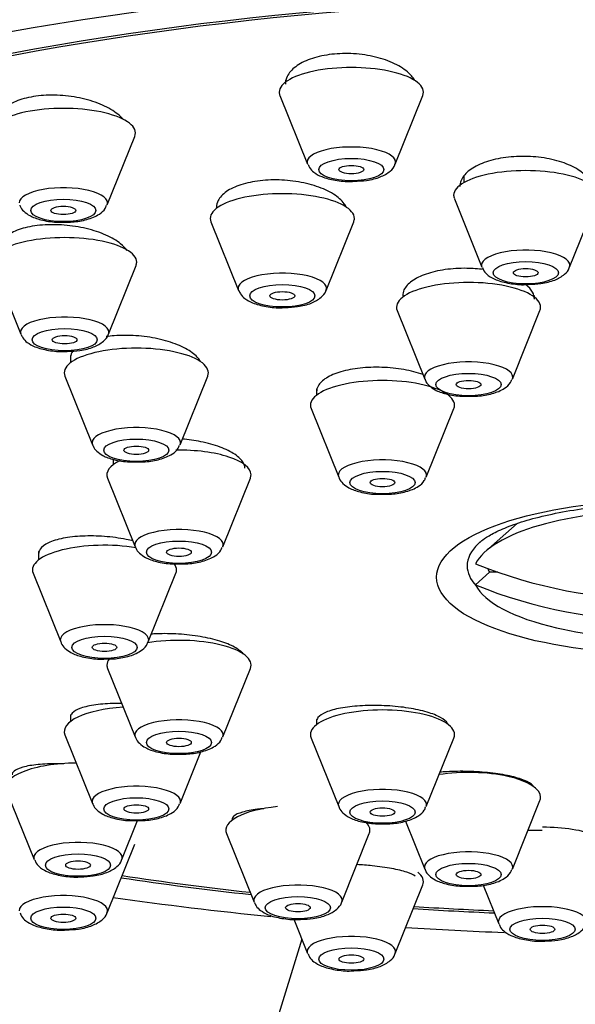
# Model space of a CAD drawing. Units: millimetres. Extents: x 0 to 1464, y 0 to 2771.
# Drawn here: x 628 to 642, y 2302 to 2325 of the extents above; entities that cross this region are included whole.
import ezdxf
from ezdxf import colors
from ezdxf.entities.mleader import LeaderData, LeaderLine
from ezdxf.math import Vec2, Vec3

# ---------------------------------------------------------------- set-up
doc = ezdxf.new("R2010")
doc.units = ezdxf.units.MM
doc.layers.add('DV1_Défaut', color=7, linetype='Continuous')
doc.layers.add('Défaut', color=7, linetype='Continuous')

# ---------------------------------------------------------------- blocks, each defined once
blk = doc.blocks.new('_DOT')
at = {"color": 0}
blk.add_line((0, 0), (-1, 0), dxfattribs=at)
at = {"color": 0, "const_width": 0.333}
blk.add_lwpolyline([(-0.1665, 0, 1), (0.1665, 0, 1)], format="xyb", close=True, dxfattribs=at)
blk = doc.blocks.new('SE')
at = {"layer": 'DV1_Défaut', "color": 7, "linetype": 'Continuous'}
for p, q in [((634.599, 2324.009), (634.599, 2323.96)), ((634.465, 2323.636), (635.136, 2321.971)), ((637.262, 2321.971), (637.933, 2323.636)), ((630.268, 2320.98), (630.938, 2322.645)), ((638.934, 2321.675), (638.934, 2321.523)), ((638.701, 2321.133), (639.371, 2319.468)), ((641.497, 2319.468), (642.168, 2321.133)), ((636.023, 2320.962), (636.023, 2320.992)), ((632.789, 2320.572), (633.46, 2318.908)), ((635.586, 2318.908), (636.256, 2320.572)), ((627.503, 2319.508), (628.174, 2317.843)), ((630.3, 2317.843), (630.97, 2319.508)), ((640.646, 2318.743), (640.646, 2318.781)), ((637.312, 2318.419), (637.983, 2316.754)), ((640.109, 2316.754), (640.78, 2318.419)), ((629.377, 2317.33), (629.377, 2317.149)), ((629.243, 2316.825), (629.914, 2315.16)), ((632.04, 2315.16), (632.711, 2316.825)), ((635.355, 2316.517), (635.355, 2316.364)), ((638.555, 2316.364), (638.555, 2316.386)), ((635.221, 2316.039), (635.892, 2314.375)), ((638.018, 2314.375), (638.688, 2316.039)), ((630.413, 2314.808), (630.413, 2314.674)), ((630.28, 2314.349), (630.951, 2312.685)), ((633.076, 2312.685), (633.747, 2314.349)), ((640.23, 2313.247), (639.468, 2312.581)), ((628.605, 2312.568), (628.605, 2312.365)), ((628.471, 2312.041), (629.142, 2310.376)), ((631.268, 2310.376), (631.938, 2312.041)), ((639.552, 2312.066), (639.218, 2311.758)), ((639.76, 2312.066), (639.552, 2312.066)), ((630.28, 2309.732), (630.951, 2308.067)), ((633.076, 2308.067), (633.747, 2309.732)), ((629.377, 2308.603), (629.377, 2308.443)), ((635.355, 2308.495), (635.355, 2308.366)), ((629.243, 2308.119), (629.914, 2306.454)), ((635.221, 2308.042), (635.892, 2306.377)), ((638.018, 2306.377), (638.688, 2308.042)), ((632.04, 2306.454), (632.545, 2307.708)), ((627.829, 2306.755), (628.499, 2305.09)), ((640.109, 2304.861), (640.78, 2306.525)), ((630.625, 2305.09), (631.008, 2306.039)), ((637.515, 2306.023), (637.983, 2304.861)), ((633.168, 2305.722), (633.839, 2304.057)), ((635.965, 2304.057), (636.635, 2305.722)), ((630.268, 2303.801), (630.938, 2305.466)), ((637.262, 2302.81), (637.933, 2304.475)), ((639.4, 2304.471), (639.778, 2303.531)), ((634.801, 2303.643), (635.136, 2302.81)), ((634.996, 2303.157), (631.445, 2291.687))]:
    blk.add_line(p, q, dxfattribs=at)
blk.add_arc((643.705, 2321.791), 11.355, 257.1734, 270, dxfattribs=at)
for centre, major_axis, ratio, start_param, end_param in [((643.705, 2314.879), (34, 0), 0.34202, 0, 3.834552), ((643.705, 2314.879), (32.65, 0), 0.34202, 0, 3.762175), ((643.705, 2314.879), (-32.5, 0), 0.34202, 2.681767, 6.283185), ((636.199, 2323.718), (-1.75, 0), 0.34202, 3.004676, 6.283185), ((636.199, 2323.718), (-1.75, 0), 0.34202, 0, 0.136916), ((629.205, 2322.727), (-1.75, 0), 0.34202, 3.004676, 6.283185), ((636.199, 2322.021), (-1.073, 0), 0.34202, 3.004676, 6.283185), ((636.199, 2322.021), (-1.073, 0), 0.34202, 0, 0.136916), ((640.434, 2321.215), (-1.75, 0), 0.34202, 3.004676, 6.283185), ((629.205, 2321.031), (-1.073, 0), 0.34202, 3.004676, 6.283185), ((634.523, 2320.654), (1.75, 0), 0.34202, 0, 3.278509), ((640.434, 2321.215), (-1.75, 0), 0.34202, 0, 0.136916), ((634.523, 2320.654), (1.75, 0), 0.34202, 6.146269, 6.283185), ((629.237, 2319.589), (1.75, 0), 0.34202, 0, 3.278509), ((640.434, 2319.518), (-1.073, 0), 0.34202, 3.004676, 6.283185), ((629.237, 2319.589), (1.75, 0), 0.34202, 6.146269, 6.283185), ((640.434, 2319.518), (-1.073, 0), 0.34202, 0, 0.136916), ((634.523, 2318.958), (-1.073, 0), 0.34202, 3.004676, 6.283185), ((639.046, 2318.5), (1.75, 0), 0.34202, 0, 3.278509), ((634.523, 2318.958), (-1.073, 0), 0.34202, 0, 0.136916), ((639.046, 2318.5), (1.75, 0), 0.34202, 6.146269, 6.283185), ((629.237, 2317.893), (1.073, 0), 0.34202, 0, 3.278509), ((629.237, 2317.893), (1.073, 0), 0.34202, 6.146269, 6.283185), ((630.977, 2316.907), (1.75, 0), 0.34202, 0, 3.278509), ((639.046, 2316.804), (-1.073, 0), 0.34202, 3.004676, 6.283185), ((630.977, 2316.907), (1.75, 0), 0.34202, 6.146269, 6.283185), ((636.955, 2316.121), (1.75, 0), 0.34202, 0, 3.278509), ((639.046, 2316.804), (-1.073, 0), 0.34202, 0, 0.136916), ((636.955, 2316.121), (1.75, 0), 0.34202, 6.146269, 6.283185), ((630.977, 2315.21), (-1.073, 0), 0.34202, 3.004676, 6.283185), ((630.977, 2315.21), (-1.073, 0), 0.34202, 0, 0.136916), ((632.013, 2314.431), (1.75, 0), 0.34202, 0, 1.612154), ((636.955, 2314.425), (-1.073, 0), 0.34202, 3.004676, 6.283185), ((632.013, 2314.431), (1.75, 0), 0.34202, 2.523452, 3.278509), ((632.013, 2314.431), (1.75, 0), 0.34202, 6.146269, 6.283185), ((636.955, 2314.425), (-1.073, 0), 0.34202, 0, 0.136916), ((643.705, 2312.014), (-4.549, 0), 0.34202, 3.307221, 6.117556), ((632.013, 2312.735), (-1.073, 0), 0.34202, 3.004676, 6.283185), ((630.205, 2312.122), (1.75, 0), 0.34202, 1.119092, 3.278509), ((632.013, 2312.735), (-1.073, 0), 0.34202, 0, 0.136916), ((643.705, 2312.221), (-4.694, 0), 0.34202, 5.942386, 6.283185), ((643.705, 2312.221), (-4.694, 0), 0.34202, -0.372527, -0.3408), ((630.205, 2312.122), (1.75, 0), 0.34202, 0, 0.251264), ((643.705, 2312.221), (-4.694, 0), 0.34202, 0, 0.305189), ((643.705, 2322.047), (-11.33, 0), 0.939693, 1.163636, 1.977956), ((630.205, 2312.122), (1.75, 0), 0.34202, 6.146269, 6.283185), ((643.705, 2312.323), (4.22, 0), 0.34202, 3.257621, 3.320251), ((643.705, 2312.014), (4.549, 0), 0.34202, 3.307221, 4.125057), ((643.705, 2321.534), (11.33, 0), 0.939693, 4.305229, 5.119549), ((630.205, 2310.426), (1.073, 0), 0.34202, 0, 3.278509), ((632.013, 2309.814), (-1.75, 0), 0.34202, 3.004676, 5.169643), ((630.205, 2310.426), (1.073, 0), 0.34202, 6.146269, 6.283185), ((632.013, 2309.814), (-1.75, 0), 0.34202, 6.031954, 6.283185), ((632.013, 2309.814), (-1.75, 0), 0.34202, 0, 0.136916), ((630.977, 2308.2), (1.75, 0), 0.34202, 1.753022, 3.278509), ((636.955, 2308.124), (-1.75, 0), 0.34202, 3.004676, 6.283185), ((632.013, 2308.117), (-1.073, 0), 0.34202, 3.004676, 6.283185), ((632.013, 2308.117), (-1.073, 0), 0.34202, 0, 0.136916), ((636.955, 2308.124), (-1.75, 0), 0.34202, 0, 0.136916), ((629.562, 2306.837), (1.75, 0), 0.34202, 1.59561, 3.278509), ((639.046, 2306.607), (1.75, 0), 0.34202, 0, 1.992125), ((630.977, 2306.504), (-1.073, 0), 0.34202, 3.004676, 6.283185), ((636.955, 2306.427), (-1.073, 0), 0.34202, 3.004676, 6.283185), ((630.977, 2306.504), (-1.073, 0), 0.34202, 0, 0.136916), ((639.046, 2306.607), (1.75, 0), 0.34202, 6.146269, 6.283185), ((634.902, 2305.803), (1.75, 0), 0.34202, 1.857147, 3.278509), ((636.955, 2306.427), (-1.073, 0), 0.34202, 0, 0.136916), ((634.902, 2305.803), (1.75, 0), 0.34202, 0, 0.343279), ((634.902, 2305.803), (1.75, 0), 0.34202, 6.146269, 6.283185), ((640.841, 2305.278), (-1.75, 0), 0.34202, 3.004676, 4.712389), ((629.562, 2305.14), (1.073, 0), 0.34202, 0, 3.278509), ((639.046, 2304.911), (-1.073, 0), 0.34202, 3.004676, 6.283185), ((629.562, 2305.14), (1.073, 0), 0.34202, 6.146269, 6.283185), ((636.199, 2304.557), (-1.75, 0), 0.34202, 3.004676, 3.534425), ((639.046, 2304.911), (-1.073, 0), 0.34202, 0, 0.136916), ((643.705, 2314.879), (32.65, 0), 0.34202, 4.2997, 4.403004), ((643.705, 2314.879), (-32.5, 0), 0.34202, 1.156801, 1.259202), ((634.902, 2304.107), (-1.073, 0), 0.34202, 3.004676, 6.283185), ((629.205, 2303.851), (-1.073, 0), 0.34202, 3.004676, 6.283185), ((643.705, 2314.879), (34, 0), 0.34202, 4.310918, 4.430396), ((634.902, 2304.107), (-1.073, 0), 0.34202, 0, 0.136916), ((643.705, 2314.879), (32.65, 0), 0.34202, 4.527489, 4.588513), ((643.705, 2314.879), (-32.5, 0), 0.34202, 1.385674, 1.445688), ((640.841, 2303.582), (-1.073, 0), 0.34202, 3.004676, 6.283185), ((640.841, 2303.582), (-1.073, 0), 0.34202, 0, 0.136916), ((643.705, 2314.879), (34, 0), 0.34202, 4.529395, 4.60045), ((636.199, 2302.86), (-1.073, 0), 0.34202, 3.004676, 6.283185), ((636.199, 2302.86), (-1.073, 0), 0.34202, 0, 0.136916)]:
    blk.add_ellipse(centre, major_axis=major_axis, ratio=ratio, start_param=start_param, end_param=end_param, dxfattribs=at)
for centre, major_axis in [((636.199, 2321.839), (-0.792, 0)), ((636.199, 2321.839), (-0.3, 0)), ((629.205, 2320.848), (-0.792, 0)), ((629.205, 2320.848), (-0.3, 0)), ((640.434, 2319.335), (-0.792, 0)), ((640.434, 2319.335), (0.3, 0)), ((634.523, 2318.775), (0.792, 0)), ((634.523, 2318.775), (0.3, 0)), ((629.237, 2317.71), (0.792, 0)), ((629.237, 2317.71), (0.3, 0)), ((639.046, 2316.621), (-0.792, 0)), ((639.046, 2316.621), (-0.3, 0)), ((630.977, 2315.027), (-0.792, 0)), ((630.977, 2315.027), (-0.3, 0)), ((636.955, 2314.242), (-0.792, 0)), ((636.955, 2314.242), (-0.3, 0)), ((643.705, 2311.946), (-5.434, 0)), ((632.013, 2312.552), (-0.792, 0)), ((632.013, 2312.552), (-0.3, 0)), ((630.205, 2310.243), (-0.792, 0)), ((630.205, 2310.243), (-0.3, 0)), ((632.013, 2307.934), (-0.792, 0)), ((632.013, 2307.934), (-0.3, 0)), ((630.977, 2306.321), (-0.792, 0)), ((636.955, 2306.244), (-0.792, 0)), ((630.977, 2306.321), (-0.3, 0)), ((636.955, 2306.244), (-0.3, 0)), ((629.562, 2304.957), (0.792, 0)), ((629.562, 2304.957), (-0.3, 0)), ((639.046, 2304.728), (-0.792, 0)), ((639.046, 2304.728), (-0.3, 0)), ((634.902, 2303.924), (-0.792, 0)), ((629.205, 2303.668), (-0.792, 0)), ((634.902, 2303.924), (-0.3, 0)), ((629.205, 2303.668), (-0.3, 0)), ((640.841, 2303.399), (0.792, 0)), ((640.841, 2303.399), (-0.3, 0)), ((636.199, 2302.677), (-0.792, 0)), ((636.199, 2302.677), (-0.3, 0))]:
    blk.add_ellipse(centre, major_axis=major_axis, ratio=0.34202, dxfattribs=at)
for points, knots in [([(637.731, 2324.014), (637.691, 2324.083), (637.633, 2324.15), (637.56, 2324.212), (637.465, 2324.294), (637.341, 2324.37), (637.198, 2324.433), (637.056, 2324.496), (636.893, 2324.549), (636.72, 2324.586), (636.551, 2324.623), (636.368, 2324.646), (636.188, 2324.653), (636.01, 2324.66), (635.83, 2324.652), (635.662, 2324.629), (635.496, 2324.607), (635.338, 2324.569), (635.2, 2324.52), (635.062, 2324.47), (634.942, 2324.408), (634.848, 2324.337), (634.753, 2324.266), (634.682, 2324.184), (634.642, 2324.1), (634.613, 2324.04), (634.599, 2323.978), (634.599, 2323.916)], [0, 0, 0, 0, 0.091977, 0.091977, 0.091977, 0.213199, 0.213199, 0.213199, 0.33345, 0.33345, 0.33345, 0.451949, 0.451949, 0.451949, 0.568719, 0.568719, 0.568719, 0.68455, 0.68455, 0.68455, 0.80061, 0.80061, 0.80061, 0.917946, 0.917946, 0.917946, 1, 1, 1, 1]), ([(630.667, 2323.051), (630.638, 2323.085), (630.605, 2323.118), (630.568, 2323.151), (630.473, 2323.234), (630.35, 2323.312), (630.208, 2323.38), (630.066, 2323.447), (629.902, 2323.505), (629.729, 2323.548), (629.559, 2323.591), (629.374, 2323.622), (629.193, 2323.636), (629.013, 2323.65), (628.832, 2323.65), (628.663, 2323.634), (628.496, 2323.619), (628.337, 2323.589), (628.199, 2323.546), (628.062, 2323.504), (627.942, 2323.448), (627.849, 2323.383), (627.755, 2323.318), (627.686, 2323.242), (627.646, 2323.162), (627.619, 2323.107), (627.605, 2323.049), (627.605, 2322.99)], [0, 0, 0, 0, 0.049065, 0.049065, 0.049065, 0.175787, 0.175787, 0.175787, 0.302468, 0.302468, 0.302468, 0.427889, 0.427889, 0.427889, 0.551401, 0.551401, 0.551401, 0.673232, 0.673232, 0.673232, 0.794345, 0.794345, 0.794345, 0.915976, 0.915976, 0.915976, 1, 1, 1, 1]), ([(642.034, 2321.37), (642.034, 2321.384), (642.033, 2321.398), (642.032, 2321.412), (642.022, 2321.497), (641.98, 2321.584), (641.91, 2321.665), (641.841, 2321.745), (641.741, 2321.822), (641.619, 2321.888), (641.497, 2321.954), (641.351, 2322.011), (641.191, 2322.055), (641.033, 2322.098), (640.858, 2322.129), (640.68, 2322.146), (640.504, 2322.162), (640.32, 2322.164), (640.145, 2322.152), (639.97, 2322.14), (639.799, 2322.114), (639.645, 2322.075), (639.491, 2322.036), (639.349, 2321.985), (639.233, 2321.924), (639.115, 2321.862), (639.019, 2321.79), (638.952, 2321.714), (638.885, 2321.636), (638.845, 2321.552), (638.836, 2321.467), (638.835, 2321.455), (638.834, 2321.442), (638.834, 2321.43)], [0, 0, 0, 0, 0.0175488, 0.0175488, 0.0175488, 0.1264687, 0.1264687, 0.1264687, 0.2355294, 0.2355294, 0.2355294, 0.3440865, 0.3440865, 0.3440865, 0.4516414, 0.4516414, 0.4516414, 0.5581494, 0.5581494, 0.5581494, 0.6640306, 0.6640306, 0.6640306, 0.7699675, 0.7699675, 0.7699675, 0.8766087, 0.8766087, 0.8766087, 0.9843012, 0.9843012, 0.9843012, 1, 1, 1, 1]), ([(635.147, 2321.966), (635.158, 2321.936), (635.187, 2321.861), (635.304, 2321.755), (635.497, 2321.649), (635.795, 2321.574), (636.094, 2321.541), (636.236, 2321.552), (636.26, 2321.554)], [0, 0, 0, 0, 0.073479, 0.214673, 0.40803, 0.680524, 0.95335, 1, 1, 1, 1]), ([(636.26, 2321.554), (636.375, 2321.559), (636.596, 2321.57), (636.911, 2321.65), (637.118, 2321.77), (637.244, 2321.897), (637.257, 2321.963), (637.258, 2321.967)], [0, 0, 0, 0, 0.238093, 0.534094, 0.807034, 0.988702, 1, 1, 1, 1]), ([(636.087, 2320.912), (636.087, 2320.914), (636.086, 2320.915), (636.085, 2320.917), (636.046, 2321.001), (635.977, 2321.084), (635.881, 2321.161), (635.786, 2321.237), (635.662, 2321.309), (635.52, 2321.369), (635.379, 2321.429), (635.216, 2321.479), (635.045, 2321.515), (634.874, 2321.552), (634.692, 2321.575), (634.511, 2321.584), (634.333, 2321.593), (634.151, 2321.588), (633.983, 2321.568), (633.816, 2321.549), (633.657, 2321.516), (633.518, 2321.471), (633.38, 2321.427), (633.26, 2321.37), (633.166, 2321.305), (633.072, 2321.24), (633.002, 2321.165), (632.963, 2321.086), (632.936, 2321.033), (632.923, 2320.978), (632.923, 2320.922)], [0, 0, 0, 0, 0.002187, 0.002187, 0.002187, 0.118591, 0.118591, 0.118591, 0.235449, 0.235449, 0.235449, 0.351989, 0.351989, 0.351989, 0.46757, 0.46757, 0.46757, 0.581988, 0.581988, 0.581988, 0.695557, 0.695557, 0.695557, 0.808957, 0.808957, 0.808957, 0.922928, 0.922928, 0.922928, 1, 1, 1, 1]), ([(628.148, 2320.978), (628.15, 2320.969), (628.163, 2320.91), (628.253, 2320.813), (628.409, 2320.699), (628.663, 2320.61), (628.975, 2320.558), (629.166, 2320.563), (629.239, 2320.566)], [0, 0, 0, 0, 0.023426, 0.160516, 0.326828, 0.575224, 0.859099, 1, 1, 1, 1]), ([(629.239, 2320.566), (629.307, 2320.565), (629.486, 2320.564), (629.801, 2320.623), (630.049, 2320.725), (630.211, 2320.856), (630.243, 2320.943), (630.254, 2320.972)], [0, 0, 0, 0, 0.138272, 0.42358, 0.733594, 0.923225, 1, 1, 1, 1]), ([(630.755, 2319.874), (630.716, 2319.93), (630.662, 2319.986), (630.597, 2320.039), (630.502, 2320.115), (630.379, 2320.187), (630.238, 2320.25), (630.097, 2320.312), (629.934, 2320.366), (629.763, 2320.407), (629.592, 2320.448), (629.408, 2320.476), (629.227, 2320.491), (629.048, 2320.505), (628.865, 2320.506), (628.696, 2320.493), (628.528, 2320.48), (628.368, 2320.453), (628.229, 2320.414), (628.091, 2320.375), (627.971, 2320.324), (627.877, 2320.264), (627.784, 2320.204), (627.715, 2320.135), (627.676, 2320.061), (627.65, 2320.011), (627.637, 2319.959), (627.637, 2319.905)], [0, 0, 0, 0, 0.083231, 0.083231, 0.083231, 0.204362, 0.204362, 0.204362, 0.325793, 0.325793, 0.325793, 0.446717, 0.446717, 0.446717, 0.566551, 0.566551, 0.566551, 0.685205, 0.685205, 0.685205, 0.803112, 0.803112, 0.803112, 0.921024, 0.921024, 0.921024, 1, 1, 1, 1]), ([(639.411, 2319.413), (639.278, 2319.43), (639.14, 2319.44), (639.004, 2319.442), (638.825, 2319.445), (638.645, 2319.434), (638.478, 2319.411), (638.312, 2319.387), (638.154, 2319.35), (638.018, 2319.304), (637.881, 2319.257), (637.763, 2319.198), (637.672, 2319.134), (637.58, 2319.068), (637.514, 2318.995), (637.478, 2318.919), (637.457, 2318.873), (637.446, 2318.825), (637.446, 2318.778)], [0, 0, 0, 0, 0.142272, 0.142272, 0.142272, 0.328684, 0.328684, 0.328684, 0.514566, 0.514566, 0.514566, 0.700634, 0.700634, 0.700634, 0.887516, 0.887516, 0.887516, 1, 1, 1, 1]), ([(639.382, 2319.463), (639.393, 2319.433), (639.422, 2319.358), (639.539, 2319.252), (639.732, 2319.146), (640.031, 2319.071), (640.329, 2319.038), (640.471, 2319.049), (640.495, 2319.051)], [0, 0, 0, 0, 0.073479, 0.214673, 0.40803, 0.680524, 0.95335, 1, 1, 1, 1]), ([(640.495, 2319.051), (640.61, 2319.056), (640.831, 2319.066), (641.146, 2319.147), (641.353, 2319.267), (641.479, 2319.394), (641.492, 2319.46), (641.493, 2319.464)], [0, 0, 0, 0, 0.238093, 0.534094, 0.807034, 0.988702, 1, 1, 1, 1]), ([(633.471, 2318.902), (633.482, 2318.872), (633.511, 2318.797), (633.628, 2318.691), (633.82, 2318.585), (634.119, 2318.51), (634.417, 2318.477), (634.56, 2318.489), (634.584, 2318.491)], [0, 0, 0, 0, 0.073479, 0.214673, 0.40803, 0.680524, 0.95335, 1, 1, 1, 1]), ([(634.584, 2318.491), (634.699, 2318.495), (634.919, 2318.506), (635.235, 2318.587), (635.442, 2318.706), (635.567, 2318.833), (635.58, 2318.899), (635.581, 2318.903)], [0, 0, 0, 0, 0.238093, 0.534094, 0.807034, 0.988702, 1, 1, 1, 1]), ([(640.646, 2318.693), (640.646, 2318.75), (640.63, 2318.807), (640.6, 2318.863), (640.564, 2318.928), (640.508, 2318.991), (640.434, 2319.05)], [0, 0, 0, 0, 0.465048, 0.465048, 0.465048, 1, 1, 1, 1]), ([(628.185, 2317.837), (628.196, 2317.807), (628.225, 2317.732), (628.342, 2317.626), (628.535, 2317.52), (628.833, 2317.445), (629.131, 2317.412), (629.274, 2317.424), (629.298, 2317.426)], [0, 0, 0, 0, 0.073479, 0.214673, 0.40803, 0.680524, 0.95335, 1, 1, 1, 1]), ([(629.298, 2317.426), (629.413, 2317.43), (629.634, 2317.441), (629.949, 2317.522), (630.156, 2317.641), (630.281, 2317.768), (630.294, 2317.834), (630.295, 2317.838)], [0, 0, 0, 0, 0.238093, 0.534094, 0.807034, 0.988702, 1, 1, 1, 1]), ([(632.536, 2317.178), (632.497, 2317.252), (632.427, 2317.327), (632.334, 2317.395), (632.239, 2317.466), (632.116, 2317.532), (631.975, 2317.588), (631.835, 2317.645), (631.673, 2317.694), (631.502, 2317.731), (631.332, 2317.768), (631.149, 2317.793), (630.969, 2317.806), (630.789, 2317.819), (630.607, 2317.819), (630.438, 2317.806), (630.372, 2317.801), (630.308, 2317.794), (630.246, 2317.785)], [0, 0, 0, 0, 0.183161, 0.183161, 0.183161, 0.36942, 0.36942, 0.36942, 0.556189, 0.556189, 0.556189, 0.742752, 0.742752, 0.742752, 0.92848, 0.92848, 0.92848, 1, 1, 1, 1]), ([(629.441, 2317.44), (629.431, 2317.426), (629.423, 2317.413), (629.415, 2317.4), (629.39, 2317.354), (629.377, 2317.306), (629.377, 2317.258)], [0, 0, 0, 0, 0.229975, 0.229975, 0.229975, 1, 1, 1, 1]), ([(637.941, 2316.862), (637.801, 2316.912), (637.641, 2316.953), (637.474, 2316.983), (637.304, 2317.014), (637.122, 2317.033), (636.942, 2317.039), (636.763, 2317.045), (636.582, 2317.039), (636.413, 2317.021), (636.245, 2317.002), (636.085, 2316.972), (635.946, 2316.931), (635.808, 2316.89), (635.687, 2316.839), (635.593, 2316.78), (635.499, 2316.722), (635.43, 2316.655), (635.392, 2316.585), (635.367, 2316.54), (635.355, 2316.493), (635.355, 2316.446)], [0, 0, 0, 0, 0.149333, 0.149333, 0.149333, 0.300732, 0.300732, 0.300732, 0.451638, 0.451638, 0.451638, 0.60211, 0.60211, 0.60211, 0.752393, 0.752393, 0.752393, 0.902816, 0.902816, 0.902816, 1, 1, 1, 1]), ([(637.99, 2316.752), (637.992, 2316.742), (638.004, 2316.683), (638.094, 2316.587), (638.25, 2316.473), (638.504, 2316.383), (638.817, 2316.331), (639.007, 2316.337), (639.08, 2316.339)], [0, 0, 0, 0, 0.023426, 0.160516, 0.326828, 0.575224, 0.859099, 1, 1, 1, 1]), ([(639.08, 2316.339), (639.148, 2316.338), (639.327, 2316.337), (639.643, 2316.396), (639.89, 2316.498), (640.052, 2316.629), (640.085, 2316.716), (640.095, 2316.745)], [0, 0, 0, 0, 0.138272, 0.42358, 0.733594, 0.923225, 1, 1, 1, 1]), ([(633.613, 2314.589), (633.613, 2314.634), (633.6, 2314.68), (633.574, 2314.726), (633.534, 2314.795), (633.464, 2314.864), (633.37, 2314.928), (633.275, 2314.992), (633.152, 2315.052), (633.012, 2315.104), (632.872, 2315.156), (632.711, 2315.201), (632.541, 2315.235), (632.398, 2315.263), (632.246, 2315.284), (632.094, 2315.298)], [0, 0, 0, 0, 0.146632, 0.146632, 0.146632, 0.367785, 0.367785, 0.367785, 0.58966, 0.58966, 0.58966, 0.81215, 0.81215, 0.81215, 1, 1, 1, 1]), ([(629.921, 2315.158), (629.923, 2315.148), (629.935, 2315.09), (630.025, 2314.993), (630.181, 2314.879), (630.435, 2314.79), (630.747, 2314.738), (630.938, 2314.743), (631.011, 2314.746)], [0, 0, 0, 0, 0.023426, 0.160516, 0.326828, 0.575224, 0.859099, 1, 1, 1, 1]), ([(631.011, 2314.746), (631.079, 2314.745), (631.258, 2314.744), (631.573, 2314.803), (631.821, 2314.905), (631.983, 2315.036), (632.015, 2315.123), (632.026, 2315.152)], [0, 0, 0, 0, 0.138272, 0.42358, 0.733594, 0.923225, 1, 1, 1, 1]), ([(635.898, 2314.373), (635.9, 2314.363), (635.913, 2314.304), (636.003, 2314.207), (636.159, 2314.094), (636.413, 2314.004), (636.725, 2313.952), (636.916, 2313.958), (636.989, 2313.96)], [0, 0, 0, 0, 0.023426, 0.160516, 0.326828, 0.575224, 0.859099, 1, 1, 1, 1]), ([(636.989, 2313.96), (637.057, 2313.959), (637.236, 2313.958), (637.551, 2314.017), (637.799, 2314.119), (637.961, 2314.25), (637.993, 2314.337), (638.004, 2314.366)], [0, 0, 0, 0, 0.138272, 0.42358, 0.733594, 0.923225, 1, 1, 1, 1]), ([(639.316, 2312.787), (639.349, 2312.818), (639.415, 2312.878), (639.68, 2313.036), (640.074, 2313.206), (640.599, 2313.373), (641.237, 2313.52), (641.967, 2313.636), (642.763, 2313.711), (643.595, 2313.74), (644.434, 2313.723), (645.249, 2313.658), (646.012, 2313.55), (646.693, 2313.405), (647.269, 2313.231), (647.707, 2313.05), (647.986, 2312.884), (648.048, 2312.828), (648.074, 2312.802)], [0, 0, 0, 0, 0.047141, 0.103426, 0.162931, 0.225643, 0.29083, 0.357719, 0.425688, 0.494276, 0.563133, 0.631931, 0.700316, 0.767932, 0.834302, 0.898791, 0.960655, 1, 1, 1, 1]), ([(630.905, 2312.825), (630.849, 2312.838), (630.792, 2312.851), (630.733, 2312.862), (630.564, 2312.896), (630.382, 2312.92), (630.203, 2312.934), (630.024, 2312.948), (629.842, 2312.951), (629.672, 2312.943), (629.503, 2312.936), (629.341, 2312.917), (629.201, 2312.89), (629.061, 2312.862), (628.939, 2312.824), (628.844, 2312.779), (628.75, 2312.734), (628.681, 2312.681), (628.642, 2312.624), (628.617, 2312.587), (628.605, 2312.548), (628.605, 2312.509)], [0, 0, 0, 0, 0.057591, 0.057591, 0.057591, 0.224591, 0.224591, 0.224591, 0.391947, 0.391947, 0.391947, 0.55932, 0.55932, 0.55932, 0.726361, 0.726361, 0.726361, 0.892869, 0.892869, 0.892869, 1, 1, 1, 1]), ([(630.957, 2312.683), (630.959, 2312.673), (630.971, 2312.614), (631.062, 2312.517), (631.218, 2312.404), (631.472, 2312.314), (631.784, 2312.262), (631.974, 2312.268), (632.048, 2312.27)], [0, 0, 0, 0, 0.023426, 0.160516, 0.326828, 0.575224, 0.859099, 1, 1, 1, 1]), ([(632.048, 2312.27), (632.115, 2312.269), (632.294, 2312.268), (632.61, 2312.327), (632.858, 2312.429), (633.02, 2312.56), (633.052, 2312.647), (633.062, 2312.676)], [0, 0, 0, 0, 0.138272, 0.42358, 0.733594, 0.923225, 1, 1, 1, 1]), ([(633.572, 2310.085), (633.571, 2310.085), (633.571, 2310.086), (633.571, 2310.086), (633.53, 2310.141), (633.458, 2310.198), (633.362, 2310.25), (633.266, 2310.302), (633.143, 2310.351), (633.003, 2310.394), (632.862, 2310.437), (632.701, 2310.474), (632.532, 2310.503), (632.363, 2310.532), (632.182, 2310.553), (632.004, 2310.564), (631.825, 2310.576), (631.643, 2310.578), (631.475, 2310.571), (631.427, 2310.569), (631.379, 2310.566), (631.333, 2310.563)], [0, 0, 0, 0, 0.000954, 0.000954, 0.000954, 0.18992, 0.18992, 0.18992, 0.378526, 0.378526, 0.378526, 0.567168, 0.567168, 0.567168, 0.756223, 0.756223, 0.756223, 0.945889, 0.945889, 0.945889, 1, 1, 1, 1]), ([(629.148, 2310.374), (629.15, 2310.364), (629.163, 2310.305), (629.253, 2310.209), (629.409, 2310.095), (629.663, 2310.006), (629.975, 2309.953), (630.166, 2309.959), (630.239, 2309.961)], [0, 0, 0, 0, 0.023426, 0.160516, 0.326828, 0.575224, 0.859099, 1, 1, 1, 1]), ([(630.239, 2309.961), (630.307, 2309.961), (630.486, 2309.959), (630.801, 2310.018), (631.049, 2310.121), (631.211, 2310.251), (631.243, 2310.338), (631.254, 2310.368)], [0, 0, 0, 0, 0.138272, 0.42358, 0.733594, 0.923225, 1, 1, 1, 1]), ([(630.62, 2308.882), (630.569, 2308.883), (630.518, 2308.883), (630.468, 2308.882), (630.298, 2308.879), (630.136, 2308.867), (629.995, 2308.848), (629.853, 2308.828), (629.728, 2308.8), (629.631, 2308.767), (629.533, 2308.733), (629.461, 2308.692), (629.42, 2308.648), (629.391, 2308.618), (629.377, 2308.585), (629.377, 2308.552)], [0, 0, 0, 0, 0.073219, 0.073219, 0.073219, 0.323841, 0.323841, 0.323841, 0.575659, 0.575659, 0.575659, 0.827887, 0.827887, 0.827887, 1, 1, 1, 1]), ([(638.538, 2308.391), (638.531, 2308.405), (638.522, 2308.418), (638.51, 2308.431), (638.468, 2308.481), (638.396, 2308.531), (638.298, 2308.576), (638.201, 2308.621), (638.076, 2308.663), (637.935, 2308.699), (637.793, 2308.735), (637.631, 2308.765), (637.462, 2308.787), (637.293, 2308.809), (637.111, 2308.824), (636.933, 2308.83), (636.754, 2308.836), (636.574, 2308.834), (636.406, 2308.823), (636.238, 2308.813), (636.079, 2308.794), (635.94, 2308.768), (635.802, 2308.742), (635.681, 2308.708), (635.588, 2308.669), (635.494, 2308.631), (635.426, 2308.586), (635.389, 2308.539), (635.366, 2308.51), (635.355, 2308.48), (635.355, 2308.449)], [0, 0, 0, 0, 0.030337, 0.030337, 0.030337, 0.143152, 0.143152, 0.143152, 0.255597, 0.255597, 0.255597, 0.367735, 0.367735, 0.367735, 0.479763, 0.479763, 0.479763, 0.591925, 0.591925, 0.591925, 0.704404, 0.704404, 0.704404, 0.817249, 0.817249, 0.817249, 0.930346, 0.930346, 0.930346, 1, 1, 1, 1]), ([(630.957, 2308.065), (630.959, 2308.055), (630.971, 2307.997), (631.062, 2307.9), (631.218, 2307.786), (631.472, 2307.697), (631.784, 2307.645), (631.974, 2307.65), (632.048, 2307.653)], [0, 0, 0, 0, 0.023426, 0.160516, 0.326828, 0.575224, 0.859099, 1, 1, 1, 1]), ([(632.048, 2307.653), (632.115, 2307.652), (632.294, 2307.65), (632.61, 2307.71), (632.858, 2307.812), (633.02, 2307.943), (633.052, 2308.03), (633.062, 2308.059)], [0, 0, 0, 0, 0.138272, 0.42358, 0.733594, 0.923225, 1, 1, 1, 1]), ([(629.215, 2307.416), (629.164, 2307.417), (629.114, 2307.418), (629.065, 2307.418), (628.896, 2307.419), (628.733, 2307.412), (628.591, 2307.398), (628.448, 2307.384), (628.322, 2307.362), (628.224, 2307.335), (628.125, 2307.307), (628.051, 2307.273), (628.008, 2307.236), (627.978, 2307.209), (627.962, 2307.18), (627.962, 2307.15)], [0, 0, 0, 0, 0.071377, 0.071377, 0.071377, 0.319862, 0.319862, 0.319862, 0.570697, 0.570697, 0.570697, 0.822902, 0.822902, 0.822902, 1, 1, 1, 1]), ([(640.616, 2306.876), (640.613, 2306.879), (640.61, 2306.883), (640.607, 2306.887), (640.568, 2306.93), (640.497, 2306.974), (640.401, 2307.014), (640.306, 2307.053), (640.182, 2307.09), (640.042, 2307.121), (639.902, 2307.152), (639.74, 2307.177), (639.571, 2307.196), (639.403, 2307.215), (639.222, 2307.227), (639.044, 2307.232), (638.866, 2307.236), (638.686, 2307.234), (638.518, 2307.224), (638.458, 2307.22), (638.4, 2307.216), (638.342, 2307.211)], [0, 0, 0, 0, 0.015104, 0.015104, 0.015104, 0.200801, 0.200801, 0.200801, 0.385621, 0.385621, 0.385621, 0.569359, 0.569359, 0.569359, 0.752285, 0.752285, 0.752285, 0.935022, 0.935022, 0.935022, 1, 1, 1, 1]), ([(629.921, 2306.452), (629.923, 2306.442), (629.935, 2306.383), (630.025, 2306.287), (630.181, 2306.173), (630.435, 2306.084), (630.747, 2306.031), (630.938, 2306.037), (631.011, 2306.039)], [0, 0, 0, 0, 0.023426, 0.160516, 0.326828, 0.575224, 0.859099, 1, 1, 1, 1]), ([(631.011, 2306.039), (631.079, 2306.038), (631.258, 2306.037), (631.573, 2306.096), (631.821, 2306.199), (631.983, 2306.329), (632.015, 2306.416), (632.026, 2306.446)], [0, 0, 0, 0, 0.138272, 0.42358, 0.733594, 0.923225, 1, 1, 1, 1]), ([(634.074, 2306.327), (634.02, 2306.323), (633.968, 2306.318), (633.919, 2306.312), (633.777, 2306.295), (633.653, 2306.272), (633.557, 2306.244), (633.459, 2306.216), (633.386, 2306.182), (633.345, 2306.146), (633.316, 2306.122), (633.302, 2306.095), (633.302, 2306.068)], [0, 0, 0, 0, 0.114484, 0.114484, 0.114484, 0.44219, 0.44219, 0.44219, 0.772782, 0.772782, 0.772782, 1, 1, 1, 1]), ([(635.898, 2306.375), (635.9, 2306.365), (635.913, 2306.307), (636.003, 2306.21), (636.159, 2306.096), (636.413, 2306.007), (636.725, 2305.955), (636.916, 2305.96), (636.989, 2305.963)], [0, 0, 0, 0, 0.023426, 0.160516, 0.326828, 0.575224, 0.859099, 1, 1, 1, 1]), ([(636.989, 2305.963), (637.057, 2305.962), (637.236, 2305.96), (637.551, 2306.02), (637.799, 2306.122), (637.961, 2306.253), (637.993, 2306.34), (638.004, 2306.369)], [0, 0, 0, 0, 0.138272, 0.42358, 0.733594, 0.923225, 1, 1, 1, 1]), ([(628.51, 2305.084), (628.521, 2305.055), (628.55, 2304.98), (628.667, 2304.874), (628.86, 2304.768), (629.159, 2304.692), (629.457, 2304.659), (629.599, 2304.671), (629.623, 2304.673)], [0, 0, 0, 0, 0.073479, 0.214673, 0.40803, 0.680524, 0.95335, 1, 1, 1, 1]), ([(629.623, 2304.673), (629.738, 2304.677), (629.959, 2304.688), (630.274, 2304.769), (630.481, 2304.889), (630.607, 2305.016), (630.62, 2305.081), (630.621, 2305.086)], [0, 0, 0, 0, 0.238093, 0.534094, 0.807034, 0.988702, 1, 1, 1, 1]), ([(637.753, 2304.689), (637.711, 2304.721), (637.64, 2304.755), (637.544, 2304.786), (637.446, 2304.817), (637.32, 2304.848), (637.177, 2304.874), (637.036, 2304.9), (636.874, 2304.922), (636.704, 2304.94), (636.584, 2304.952), (636.459, 2304.962), (636.332, 2304.97)], [0, 0, 0, 0, 0.267727, 0.267727, 0.267727, 0.541119, 0.541119, 0.541119, 0.810304, 0.810304, 0.810304, 1, 1, 1, 1]), ([(637.99, 2304.858), (637.992, 2304.849), (638.004, 2304.79), (638.094, 2304.693), (638.25, 2304.579), (638.504, 2304.49), (638.817, 2304.438), (639.007, 2304.443), (639.08, 2304.446)], [0, 0, 0, 0, 0.023426, 0.160516, 0.326828, 0.575224, 0.859099, 1, 1, 1, 1]), ([(639.08, 2304.446), (639.148, 2304.445), (639.327, 2304.444), (639.643, 2304.503), (639.89, 2304.605), (640.052, 2304.736), (640.085, 2304.823), (640.095, 2304.852)], [0, 0, 0, 0, 0.138272, 0.42358, 0.733594, 0.923225, 1, 1, 1, 1]), ([(634.963, 2303.64), (635.077, 2303.644), (635.298, 2303.655), (635.614, 2303.736), (635.821, 2303.856), (635.946, 2303.982), (635.959, 2304.048), (635.96, 2304.053)], [0, 0, 0, 0, 0.238093, 0.534094, 0.807034, 0.988702, 1, 1, 1, 1]), ([(633.849, 2304.051), (633.861, 2304.021), (633.89, 2303.947), (634.007, 2303.84), (634.199, 2303.734), (634.498, 2303.659), (634.796, 2303.626), (634.939, 2303.638), (634.963, 2303.64)], [0, 0, 0, 0, 0.073479, 0.214673, 0.40803, 0.680524, 0.95335, 1, 1, 1, 1]), ([(628.153, 2303.795), (628.164, 2303.765), (628.193, 2303.691), (628.31, 2303.585), (628.503, 2303.479), (628.801, 2303.403), (629.099, 2303.37), (629.242, 2303.382), (629.266, 2303.384)], [0, 0, 0, 0, 0.073479, 0.214673, 0.40803, 0.680524, 0.95335, 1, 1, 1, 1]), ([(629.266, 2303.384), (629.381, 2303.388), (629.602, 2303.399), (629.917, 2303.48), (630.124, 2303.6), (630.249, 2303.726), (630.262, 2303.792), (630.263, 2303.797)], [0, 0, 0, 0, 0.238093, 0.534094, 0.807034, 0.988702, 1, 1, 1, 1]), ([(639.789, 2303.526), (639.8, 2303.496), (639.829, 2303.421), (639.946, 2303.315), (640.139, 2303.209), (640.437, 2303.134), (640.736, 2303.101), (640.878, 2303.112), (640.902, 2303.114)], [0, 0, 0, 0, 0.073479, 0.214673, 0.40803, 0.680524, 0.95335, 1, 1, 1, 1]), ([(640.902, 2303.114), (641.017, 2303.119), (641.238, 2303.13), (641.553, 2303.211), (641.76, 2303.33), (641.885, 2303.457), (641.898, 2303.523), (641.899, 2303.527)], [0, 0, 0, 0, 0.238093, 0.534094, 0.807034, 0.988702, 1, 1, 1, 1]), ([(635.147, 2302.805), (635.158, 2302.775), (635.187, 2302.7), (635.304, 2302.594), (635.497, 2302.488), (635.795, 2302.412), (636.094, 2302.379), (636.236, 2302.391), (636.26, 2302.393)], [0, 0, 0, 0, 0.073479, 0.214673, 0.40803, 0.680524, 0.95335, 1, 1, 1, 1]), ([(636.26, 2302.393), (636.375, 2302.397), (636.596, 2302.408), (636.911, 2302.489), (637.118, 2302.609), (637.244, 2302.736), (637.257, 2302.801), (637.258, 2302.806)], [0, 0, 0, 0, 0.238093, 0.534094, 0.807034, 0.988702, 1, 1, 1, 1])]:
    blk.add_open_spline(points, degree=3, knots=knots, dxfattribs=at)
blk.add_open_spline([(640.836, 2305.797), (640.717, 2305.799), (640.596, 2305.798), (640.479, 2305.794)], degree=3, dxfattribs=at)

msp = doc.modelspace()

# ---------------------------------------------------------------- block references
at = {"layer": 'Défaut'}
msp.add_blockref('SE', (0, 0), dxfattribs=at)

# ---------------------------------------------------------------- leaders
at = {"layer": 'Défaut', "color": 7, "linetype": 'Continuous'}
ml = msp.add_multileader_mtext('Standard', dxfattribs=at)
ml.set_content('{\\pxsm0.9;\\fSolid Edge ISO|b1||i0||c0|p34;\\W1.;07/03/2024\\P}', color=256)
ml.set_leader_properties()
ml.set_arrow_properties(name='DOT')
ml.build(insert=Vec2(0, 0))
ml.multileader.update_dxf_attribs({"leader_type": 0, "dogleg_length": 0, "arrow_head_size": 12})
ctx = ml.context
ctx.base_point, ctx.char_height, ctx.arrow_head_size = Vec3(1376.12, 2761.667), 12, 12
notes = []
notes.append((ctx, [(0, (0, 0, 0), (0, 0), (1, 0), 1, [])]))
ctx.mtext.insert = Vec3(1378.12, 2767.667)
for ctx, leaders in notes:
    for number, flags, end, landing, length, lines in leaders:
        leader = LeaderData()
        leader.index, (leader.has_last_leader_line, leader.has_dogleg_vector, leader.attachment_direction) = number, flags
        leader.last_leader_point, leader.dogleg_vector, leader.dogleg_length = Vec3(end), Vec3(landing), length
        for number, points, colour, breaks in lines:
            line = LeaderLine()
            line.index, line.vertices, line.color, line.breaks = number, Vec3.list(points), colors.encode_raw_color(colour), breaks
            leader.lines.append(line)
        ctx.leaders.append(leader)

doc.saveas('drawing.dxf')
